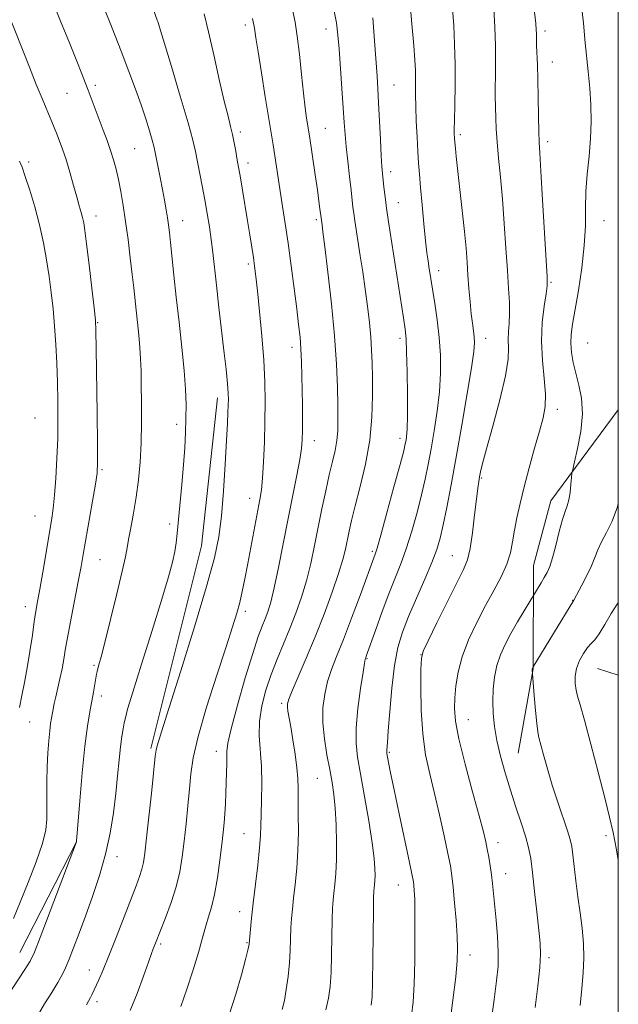
# Model space of a CAD drawing. Extents: x 2152300 to 2155200, y 317300 to 320200.
# Drawn here: x 2154840 to 2155000, y 319217 to 319479 of the extents above; entities that cross this region are included whole.
import ezdxf

# ---------------------------------------------------------------- set-up
doc = ezdxf.new("R2010")
doc.units = 0
doc.header["$MEASUREMENT"] = 0
for name, color, linetype, lineweight in [('32000', 7, 'Continuous', 0), ('DTM HARD BREAKLINE', 7, 'Continuous', 0), ('DTM SPOT ELEVATION', 2, 'Continuous', 13), ('INDEX CONTOUR', 41, 'Continuous', 13), ('INTERMEDIATE CONTOUR', 44, 'Continuous', 0)]:
    doc.layers.add(name, color=color, linetype=linetype, lineweight=lineweight)

msp = doc.modelspace()

# ---------------------------------------------------------------- linework, layer by layer
at = {"layer": '32000', "flags": 128}
msp.add_lwpolyline([(2152500, 317500), (2155000, 317500), (2155000, 320000), (2152500, 320000), (2152500, 317500)], dxfattribs=at)
at = {"layer": 'DTM HARD BREAKLINE', "extrusion": (-0.1564705605710719, 0.02643363473706337, 0.987328834091845), "elevation": -327656.2739104733, "flags": 128}
msp.add_lwpolyline([(-673775.4106721694, 2045507.302361482), (-673830.9822122611, 2045511.650525674), (-673870.5512126752, 2045509.255884525)], dxfattribs=at)
at = {"layer": 'DTM HARD BREAKLINE', "extrusion": (0.1090708257726112, -0.03401364889878151, 0.993451874352186), "elevation": 225246.1424808475, "flags": 128}
msp.add_lwpolyline([(946388.7084475234, -1949248.846746774), (946388.7084475234, -1949254.719762184)], dxfattribs=at)
at = {"layer": 'DTM HARD BREAKLINE', "extrusion": (0.01041808354462936, 0.02044800163450208, 0.999736636702093), "elevation": 30073.41192695345, "flags": 128}
msp.add_lwpolyline([(-1775083.467975508, -1262307.910640881), (-1775083.467975508, -1262341.027532341)], dxfattribs=at)
at = {"layer": 'DTM HARD BREAKLINE'}
msp.add_polyline3d([(2154973.34, 319283.44, 1070.99), (2154977.29, 319305.93, 1069.95), (2154977.37, 319333.51, 1072.85), (2154982.06, 319350.76, 1072.72), (2155000, 319374.976, 1070.411)], dxfattribs=at)
at = {"layer": 'DTM SPOT ELEVATION'}
for p in [(2154900.57, 319477.62, 1088.44), (2154922.08, 319476.48, 1084.65), (2154980.46, 319476.01, 1073.58), (2154982.46, 319467.7, 1073.32), (2154860.63, 319461.48, 1095.64), (2154940.24, 319461.55, 1081.09), (2154853.05, 319459.34, 1096.9), (2154899.31, 319449.06, 1089.61), (2154921.89, 319450.01, 1085.1), (2154957.92, 319448.35, 1077.67), (2154981.15, 319446.47, 1073.58), (2154871.1, 319444.63, 1094.99), (2154842.83, 319441.04, 1099.66), (2154901.28, 319440.84, 1089.49), (2154939.38, 319438.48, 1081.49), (2154941.38, 319430.22, 1081.22), (2154860.84, 319426.63, 1097.38), (2154883.9, 319425.4, 1093.32), (2154919.5, 319425.71, 1086.3), (2154996.16, 319425.45, 1071.15), (2154901.37, 319413.87, 1090.34), (2154952.12, 319412.08, 1079.46), (2154982.04, 319408.99, 1073.83), (2154861.26, 319398.22, 1097.91), (2154941.83, 319394.1, 1082.39), (2154964.63, 319394.1, 1077.36), (2154913.06, 319391.63, 1088.53), (2154991.86, 319392.82, 1070.83), (2154983.79, 319375.15, 1073.51), (2154844.54, 319372.85, 1101.19), (2154882.33, 319371.16, 1094.44), (2154919.01, 319366.79, 1087.37), (2154941.83, 319367.41, 1082.48), (2154862.38, 319359.07, 1097.8), (2154963.56, 319356.82, 1075.84), (2154901.72, 319351.38, 1090.66), (2154844.55, 319346.7, 1100.92), (2154880.44, 319344.6, 1094.33), (2154934.45, 319337.25, 1082.27), (2154861.89, 319335.04, 1097.06), (2154955.81, 319336.08, 1076.89), (2154987.8, 319324.24, 1070.05), (2154842.01, 319322.52, 1100.61), (2154900.6, 319321.31, 1089.6), (2154933.02, 319308.63, 1079.89), (2154947.41, 319309.7, 1076.01), (2154860.29, 319306.92, 1096.22), (2154862.26, 319298.67, 1095.54), (2154910.28, 319296.76, 1084.31), (2154843.17, 319291.79, 1099.13), (2154960.05, 319292.38, 1073.14), (2154892.92, 319283.92, 1088.61), (2154939.02, 319283.68, 1077.82), (2154919.76, 319276.75, 1082.95), (2154900.22, 319262.05, 1086.91), (2154996.76, 319261.5, 1068.33), (2154967.94, 319259.6, 1073.41), (2154866.39, 319255.89, 1093.45), (2154969.95, 319251.31, 1073.3), (2154941.34, 319248.35, 1078.8), (2154899.08, 319241.19, 1086.63), (2154878.07, 319232.56, 1089.73), (2154901.05, 319232.99, 1086.11), (2154960.45, 319229.66, 1075.44), (2154981.53, 319228.97, 1071.65), (2154859.06, 319225.69, 1092.7), (2154861.11, 319217.2, 1091.57)]:
    msp.add_point(p, dxfattribs=at)
at = {"layer": 'INDEX CONTOUR', "flags": 128}
for points, elevation in [([(2154934.154, 319216.257), (2154934.4, 319218.55), (2154934.518, 319222.3900000001), (2154934.599, 319228.4930000001), (2154934.719, 319241.463), (2154934.771, 319245.0200000001), (2154934.83, 319246.7000000001), (2154934.906, 319247.5360000001), (2154935.003, 319248.3970000001), (2154935.099, 319249.4970000001), (2154935.164, 319250.887), (2154935.151, 319252.7010000001), (2154934.946, 319255.4080000001), (2154934.415, 319259.5600000001), (2154933.493, 319265.4040000001), (2154932.37, 319271.9570000001), (2154931.301, 319277.9290000001), (2154930.512, 319282.4300000001), (2154930.098, 319286.1620000001), (2154930.126, 319290.2270000001), (2154930.603, 319295.3430000001), (2154931.31, 319300.682), (2154931.973, 319305.0310000001), (2154932.379, 319307.5069), (2154932.58, 319308.5410000001), (2154932.692, 319308.8970000001), (2154932.844, 319309.3030000001), (2154935.374, 319316.4700000001), (2154937.077, 319321.2050000001), (2154938.858, 319325.958), (2154942.027, 319333.9010000001), (2154943.505, 319337.9660000001), (2154944.982, 319342.6570000001), (2154946.379, 319347.6340000001), (2154947.5901, 319352.3750000001), (2154948.545, 319356.5320000001), (2154949.342, 319360.441), (2154950.115, 319364.611), (2154950.953, 319369.4060000001), (2154951.749, 319374.599), (2154952.351, 319379.8180000001), (2154952.635, 319384.7770000001), (2154952.604, 319389.5380000001), (2154952.292, 319394.251), (2154951.751, 319398.9700000001), (2154951.11, 319403.376), (2154949.538, 319413.1730000001), (2154949.296, 319414.7461), (2154949.013, 319416.8570000001), (2154948.651, 319420.0320000001), (2154948.195, 319424.5410000001), (2154947.709, 319429.632), (2154947.282, 319434.2960000001), (2154946.976, 319437.8280000001), (2154946.756, 319440.741), (2154946.564, 319443.8520000001), (2154946.358, 319447.7320000001), (2154946.165, 319451.9650000001), (2154946.031, 319455.8921000001), (2154945.985, 319459.0090000001), (2154945.989, 319461.4490000001), (2154945.927, 319465.5270000001), (2154945.7669, 319468.175), (2154945.4699, 319472.1630000001), (2154945.017, 319477.871), (2154944.466, 319484.3230000001)], 1080), ([(2154869.885, 319214.8670000001), (2154871.758, 319219.442), (2154873.443, 319224.0320000001), (2154874.761, 319227.789), (2154875.592, 319230.1080000001), (2154876.064, 319231.333), (2154876.671, 319232.8150000001), (2154879.335, 319239.5520000001), (2154880.838, 319243.6200000001), (2154882.194, 319247.8680000001), (2154883.149, 319251.8750000001), (2154883.793, 319255.8150000001), (2154884.305, 319260.0140000001), (2154884.823, 319264.6670000001), (2154885.32, 319269.458), (2154885.73, 319273.9390000001), (2154886.068, 319277.92), (2154886.682, 319282.2320000001), (2154888.001, 319287.958), (2154890.268, 319295.7150000001), (2154892.989, 319304.2470000001), (2154895.482, 319311.827), (2154897.228, 319317.1760000001), (2154898.347, 319320.8050000001), (2154899.121, 319323.6709000001), (2154899.799, 319326.61), (2154900.489, 319329.9880000001), (2154901.267, 319334.0460000001), (2154904.475, 319351.0930000001), (2154904.872, 319353.6720000001), (2154905.175, 319356.78), (2154905.45, 319361.1490000001), (2154905.683, 319366.403), (2154905.843, 319371.887), (2154905.896, 319377.133), (2154905.798, 319382.4180000001), (2154905.505, 319388.2070000001), (2154905.002, 319394.7219000001), (2154904.4, 319401.224), (2154903.838, 319406.7320000001), (2154903.418, 319410.5680000001), (2154903.085, 319413.2600000001), (2154902.7471, 319415.6360000001), (2154902.326, 319418.3850000001), (2154901.809, 319421.637), (2154901.2, 319425.3800000001), (2154899.843, 319433.523), (2154899.28, 319436.8310000001), (2154898.359, 319442.0480000001), (2154898.037, 319443.9480000001), (2154897.645, 319446.1490000001), (2154897.196, 319448.3829000001), (2154896.677, 319450.5541000001), (2154895.989, 319453.2610000001), (2154895.006, 319457.2810000001), (2154893.669, 319463.0460000001), (2154892.166, 319469.637), (2154890.748, 319475.7920000001), (2154889.594, 319480.5760000001)], 1090), ([(2154840.433, 319295.6250000001), (2154841.01, 319298.8039000001), (2154841.735, 319302.3130000001), (2154842.499, 319306.2470000001), (2154843.213, 319310.5930000001), (2154843.843, 319314.8970000001), (2154844.371, 319318.5910000001), (2154844.804, 319321.3620000001), (2154845.245, 319323.9040000001), (2154845.823, 319327.16), (2154846.616, 319331.746), (2154848.952, 319345.4990000001), (2154849.413, 319348.6810000001), (2154849.786, 319352.2210000001), (2154850.125, 319356.7690000001), (2154850.411, 319362.0150000001), (2154850.604, 319367.409), (2154850.675, 319372.5250000001), (2154850.638, 319377.4400000001), (2154850.517, 319382.3520000001), (2154850.3309, 319387.398), (2154850.079, 319392.452), (2154849.753, 319397.322), (2154849.348, 319401.8800000001), (2154848.861, 319406.2330000001), (2154848.2911, 319410.5520000001), (2154847.626, 319414.9780000001), (2154846.809, 319419.55), (2154845.773, 319424.2789), (2154844.496, 319429.0910000001), (2154843.152, 319433.5740000001), (2154841.962, 319437.231), (2154841.087, 319439.7220000001), (2154840.463, 319441.3320000001)], 1100), ([(2154989.798, 319216.2180000001), (2154990.321, 319220.7590000001), (2154990.676, 319224.941), (2154990.819, 319228.8700000001), (2154990.71, 319232.7610000001), (2154990.338, 319236.789), (2154989.799, 319240.947), (2154989.2151, 319245.186), (2154988.69, 319249.4021000001), (2154987.898, 319256.3860000001), (2154987.61, 319258.5800000001), (2154987.211, 319260.452), (2154986.492, 319262.8090000001), (2154983.87, 319270.4510000001), (2154982.393, 319274.954), (2154981.104, 319279.268), (2154980.067, 319283.0190000001), (2154978.833, 319287.655), (2154978.529, 319289.1610000001), (2154978.263, 319291.3470000001), (2154977.937, 319294.8320000001), (2154977.595, 319298.8250000001), (2154977.033, 319305.768), (2154977.055, 319305.952), (2154977.316, 319306.4460000001), (2154988.122, 319324.2960000001), (2154990.277, 319328.2280000001), (2154991.637, 319330.8140000001), (2154992.877, 319333.4019000001), (2154993.772, 319335.6310000001), (2154994.538, 319337.6620000001), (2154995.496, 319339.7820000001), (2154996.86, 319342.2610000001), (2154998.405, 319345.3030000001), (2154999.798, 319349.0950000001), (2155000, 319350.028)], 1070)]:
    msp.add_lwpolyline(points, dxfattribs=dict(at, elevation=elevation))
at = {"layer": 'INTERMEDIATE CONTOUR', "flags": 128}
for points, elevation in [([(2154845.119, 319213.2990000001), (2154847.116, 319216.616), (2154849.048, 319219.6900000001), (2154850.668, 319222.3010000001), (2154851.821, 319224.3520000001), (2154852.712, 319226.2470000001), (2154853.631, 319228.513), (2154854.817, 319231.5750000001), (2154856.286, 319235.4480000001), (2154857.998, 319240.0430000001), (2154859.883, 319245.246), (2154861.749, 319250.8300000001), (2154863.374, 319256.539), (2154864.593, 319262.148), (2154865.461, 319267.5520000001), (2154866.089, 319272.6740000001), (2154866.577, 319277.4230000001), (2154866.983, 319281.6490000001), (2154867.353, 319285.1890000001), (2154867.72, 319287.932), (2154868.064, 319289.9870000001), (2154868.351, 319291.5170000001), (2154868.626, 319292.8730000001), (2154869.236, 319295.1710000001), (2154870.607, 319299.7141000001), (2154872.9759, 319307.2380000001), (2154875.8109, 319316.1990000001), (2154878.393, 319324.481), (2154880.165, 319330.4560000001), (2154881.217, 319334.4290000001), (2154881.806, 319337.191), (2154882.163, 319339.5020000001), (2154882.432, 319342.0110000001), (2154883.653, 319355.1070000001), (2154884.106, 319360.3100000001), (2154884.444, 319364.905), (2154884.664, 319368.9609000001), (2154884.781, 319372.709), (2154884.796, 319376.42), (2154884.658, 319380.528), (2154884.3, 319385.5110000001), (2154883.692, 319391.643), (2154882.943, 319398.3890000001), (2154882.197, 319405.012), (2154881.571, 319410.8770000001), (2154880.7, 319419.567), (2154880.417, 319422.2700000001), (2154880.171, 319424.2960000001), (2154879.897, 319426.1710000001), (2154879.541, 319428.334), (2154879.0929, 319430.8620000001), (2154878.554, 319433.746), (2154877.942, 319436.8990000001), (2154876.529, 319444.0460000001), (2154876.241, 319445.3260000001), (2154875.812, 319446.9190000001), (2154875.098, 319449.3480000001), (2154874.097, 319452.5490000001), (2154872.844, 319456.3140000001), (2154871.357, 319460.496), (2154869.594, 319465.2110000001), (2154867.501, 319470.6360000001), (2154865.099, 319476.7530000001), (2154858.3, 319493.8370000001)], 1094), ([(2154835.961, 319216.8630000001), (2154841.65, 319225.5100000001), (2154843.239, 319228.0580000001), (2154844.375, 319230.4160000001), (2154845.899, 319234.3030000001), (2154855.619, 319259.7940000001), (2154855.639, 319259.9980000001), (2154856.504, 319270.7230000001), (2154857.15, 319278.204), (2154857.851, 319285.3050000001), (2154858.524, 319290.648), (2154859.14, 319294.4490000001), (2154860.141, 319299.7740000001), (2154860.507, 319301.8310000001), (2154860.958, 319304.4899), (2154861.104, 319305.2689000001), (2154861.283, 319306.0060000001), (2154861.578, 319307.0530000001), (2154862.145, 319309.1170000001), (2154863.158, 319312.9970000001), (2154864.687, 319319.0640000001), (2154866.39, 319325.9790000001), (2154867.819, 319331.974), (2154868.658, 319335.7880000001), (2154869.109, 319338.1840000001), (2154869.503, 319340.4291000001), (2154870.091, 319343.5270000001), (2154870.812, 319347.4130000001), (2154871.526, 319351.7590000001), (2154872.113, 319356.3060000001), (2154872.544, 319361.0810000001), (2154872.813, 319366.1790000001), (2154872.922, 319371.5980000001), (2154872.922, 319376.925), (2154872.87, 319381.6450000001), (2154872.809, 319385.414), (2154872.709, 319388.5640000001), (2154872.522, 319391.5970000001), (2154872.22, 319394.8840000001), (2154871.852, 319398.2870000001), (2154871.488, 319401.5380000001), (2154870.854, 319407.513), (2154870.464, 319411.0839000001), (2154869.95, 319415.5150000001), (2154869.342, 319420.4190000001), (2154868.693, 319425.2340000001), (2154868.045, 319429.501), (2154867.409, 319433.187), (2154866.787, 319436.36), (2154866.168, 319439.1140000001), (2154865.498, 319441.6369), (2154864.711, 319444.1410000001), (2154863.763, 319446.7901), (2154862.705, 319449.5630000001), (2154861.612, 319452.3931), (2154860.55, 319455.1990000001), (2154858.691, 319460.2000000001), (2154857.916, 319462.251), (2154857.003, 319464.588), (2154855.667, 319467.9439000001), (2154853.72, 319472.795), (2154851.385, 319478.583), (2154846.774, 319489.9490000001)], 1096), ([(2154838.802, 319239.4230000001), (2154840.613, 319243.7600000001), (2154842.728, 319249.0190000001), (2154844.841, 319254.5460000001), (2154846.509, 319259.4300000001), (2154847.412, 319263.0430000001), (2154847.724, 319265.8750000001), (2154847.742, 319268.6981), (2154847.72, 319272.0970000001), (2154847.733, 319275.9220000001), (2154847.815, 319279.834), (2154847.984, 319283.523), (2154848.216, 319286.7841), (2154848.469, 319289.4390000001), (2154848.714, 319291.383), (2154848.947, 319292.817), (2154849.399, 319295.24), (2154849.679, 319296.6710000001), (2154850.068, 319298.4750000001), (2154851.194, 319303.3310000001), (2154851.7551, 319305.9750000001), (2154852.222, 319308.5650000001), (2154852.704, 319311.4650000001), (2154853.35, 319315.1570000001), (2154854.25, 319319.8950000001), (2154856.175, 319329.6710000001), (2154856.855, 319333.2560000001), (2154857.428, 319336.4550000001), (2154859.891, 319350.638), (2154860.657, 319355.1450000001), (2154861.092, 319358.1070000001), (2154861.245, 319361.0110000001), (2154861.225, 319365.8890000001), (2154861.125, 319373.981), (2154860.884, 319391.3640000001), (2154860.798, 319396.0730000001), (2154860.6429, 319398.9300000001), (2154860.297, 319402.187), (2154859.688, 319407.4440000001), (2154858.955, 319413.6810000001), (2154858.291, 319419.2221000001), (2154857.836, 319422.811), (2154857.521, 319424.8680000001), (2154857.225, 319426.2300000001), (2154856.8441, 319427.6340000001), (2154856.334, 319429.4020000001), (2154855.671, 319431.7540000001), (2154854.836, 319434.816), (2154853.849, 319438.338), (2154852.739, 319441.9770000001), (2154851.539, 319445.4500000001), (2154850.29, 319448.7149000001), (2154849.0379, 319451.7920000001), (2154846.464, 319457.9550000001), (2154844.906, 319461.7640000001), (2154843.061, 319466.387), (2154837.177, 319481.3790000001)], 1098), ([(2154858.26, 319216.3420000001), (2154859.367, 319218.3470000001), (2154859.718, 319219.0480000001), (2154861.539, 319223.035), (2154862.691, 319225.6680000001), (2154864.239, 319229.4110000001), (2154866.184, 319234.344), (2154871.483, 319248.1091000001), (2154872.419, 319250.6190000001), (2154873.032, 319252.5181), (2154873.447, 319254.3230000001), (2154873.809, 319256.8240000001), (2154874.272, 319260.8810000001), (2154875.6609, 319273.6460000001), (2154876.615, 319282.6500000001), (2154876.8041, 319284.2290000001), (2154876.983, 319285.083), (2154877.347, 319286.3090000001), (2154880.223, 319295.398), (2154883.372, 319305.41), (2154887.026, 319317.192), (2154890.254, 319327.9190000001), (2154892.354, 319335.55), (2154893.529, 319341.1730000001), (2154894.215, 319346.659), (2154894.767, 319353.3530000001), (2154895.237, 319360.4970000001), (2154895.6, 319366.811), (2154895.841, 319371.3200000001), (2154895.981, 319374.284), (2154896.051, 319376.2740000001), (2154896.077, 319377.8090000001), (2154896.051, 319379.2280000001), (2154895.959, 319380.8200000001), (2154895.782, 319382.8960000001), (2154895.478, 319385.8540000001), (2154894.999, 319390.115), (2154893.572, 319402.2540000001), (2154892.879, 319408.263), (2154891.922, 319416.9560000001), (2154891.503, 319420.388), (2154891.012, 319423.8060000001), (2154890.436, 319427.3190000001), (2154889.784, 319430.9581), (2154889.075, 319434.6960000001), (2154887.292, 319443.8800000001), (2154886.6019, 319446.8580000001), (2154885.33, 319451.5430000001), (2154883.267, 319458.6300000001), (2154880.903, 319466.5580000001), (2154877.751, 319476.9780000001), (2154877.279, 319478.4990000001), (2154877.134, 319478.9160000001), (2154875.998, 319481.8640000001)], 1092), ([(2154896.258, 319213.7330000001), (2154898.107, 319219.213), (2154899.61, 319224.3990000001), (2154900.685, 319228.4980000001), (2154901.2909, 319230.9460000001), (2154901.548, 319232.1070000001), (2154901.6201, 319232.5730000001), (2154901.793, 319234.562), (2154901.981, 319236.53), (2154902.286, 319239.4710000001), (2154902.735, 319243.4660000001), (2154903.936, 319253.6440000001), (2154904.421, 319258.208), (2154904.675, 319261.5320000001), (2154904.7709, 319264.2110000001), (2154904.829, 319267.1401000001), (2154904.926, 319270.9720000001), (2154904.986, 319275.4130000001), (2154904.892, 319279.9330000001), (2154904.33, 319288.0771000001), (2154904.385, 319292.012), (2154904.986, 319296.0930000001), (2154906.062, 319300.2740000001), (2154907.471, 319304.4560000001), (2154909.077, 319308.5650000001), (2154912.482, 319316.6960000001), (2154914.102, 319320.8230000001), (2154915.589, 319325.057), (2154916.903, 319329.4490000001), (2154918.024, 319334.034), (2154919.025, 319338.7920000001), (2154919.996, 319343.687), (2154921.008, 319348.6410000001), (2154922.025, 319353.3970000001), (2154922.989, 319357.6520000001), (2154923.842, 319361.197), (2154924.532, 319364.1780000001), (2154925.01, 319366.8350000001), (2154925.247, 319369.4401000001), (2154925.299, 319372.3950000001), (2154925.2449, 319376.137), (2154925.13, 319381.0370000001), (2154924.873, 319387.208), (2154924.36, 319394.6960000001), (2154923.538, 319403.289), (2154922.595, 319411.7260000001), (2154921.783, 319418.4830000001), (2154921.289, 319422.4650000001), (2154921.053, 319424.278), (2154920.775, 319426.1660000001), (2154920.486, 319428.5690000001), (2154920.2201, 319430.6010000001), (2154919.799, 319433.6290000001), (2154919.2109, 319437.6890000001), (2154917.672, 319448.0060000001), (2154916.921, 319452.7300000001), (2154916.528, 319455.5260000001), (2154916.064, 319459.4180000001), (2154915.5461, 319464.4280000001), (2154914.9999, 319469.8140000001), (2154914.448, 319474.638), (2154913.884, 319478.312), (2154913.176, 319481.6460000001)], 1086), ([(2154910.46, 319215.1000000001), (2154911.005, 319217.496), (2154911.514, 319220.4970000001), (2154911.986, 319223.9610000001), (2154912.351, 319227.5420000001), (2154912.563, 319230.942), (2154912.769, 319236.8630000001), (2154912.911, 319239.36), (2154913.134, 319241.8810000001), (2154913.459, 319244.8230000001), (2154913.883, 319248.485), (2154914.311, 319252.7740000001), (2154914.625, 319257.4970000001), (2154914.743, 319262.4160000001), (2154914.727, 319267.1079000001), (2154914.679, 319271.1040000001), (2154914.66, 319274.132), (2154914.592, 319276.7120000001), (2154914.357, 319279.562), (2154913.885, 319283.1630000001), (2154913.282, 319287.045), (2154912.7, 319290.5020000001), (2154911.975, 319294.638), (2154911.821, 319295.7220000001), (2154911.821, 319296.5910000001), (2154912.163, 319297.8300000001), (2154913.0751, 319300.084), (2154916.8551, 319308.7740000001), (2154919.254, 319314.5110000001), (2154921.636, 319320.567), (2154923.779, 319326.3770000001), (2154925.474, 319331.3520000001), (2154926.583, 319335.083), (2154927.265, 319337.8810000001), (2154928.2431, 319342.633), (2154928.909, 319345.5380000001), (2154929.881, 319349.41), (2154931.216, 319354.5420000001), (2154932.633, 319360.5540000001), (2154933.769, 319366.9020000001), (2154934.356, 319373.0810000001), (2154934.517, 319378.7540000001), (2154934.472, 319383.626), (2154934.394, 319387.5440000001), (2154934.269, 319390.9350000001), (2154934.039, 319394.366), (2154933.659, 319398.28), (2154933.151, 319402.6120000001), (2154932.549, 319407.1740000001), (2154931.894, 319411.758), (2154931.242, 319416.094), (2154929.8, 319425.3720000001), (2154929.517, 319427.3250000001), (2154929.297, 319429.0460000001), (2154928.775, 319433.5860000001), (2154928.351, 319437.1850000001), (2154927.88, 319441.2740000001), (2154927.468, 319445.1630000001), (2154927.187, 319448.414), (2154926.971, 319451.5860000001), (2154926.718, 319455.4920000001), (2154926.361, 319460.6280000001), (2154925.59, 319471.224), (2154925.298, 319474.9160000001), (2154924.888, 319478.1580000001), (2154924.1151, 319482.1880000001)], 1084), ([(2154944.862, 319213.486), (2154945.325, 319217.2120000001), (2154945.593, 319221.9070000001), (2154945.745, 319228.084), (2154945.81, 319234.7610000001), (2154945.801, 319240.5839000001), (2154945.7349, 319244.5220000001), (2154945.636, 319246.8509000001), (2154945.531, 319248.1740000001), (2154945.404, 319249.1740000001), (2154945.082, 319250.865), (2154944.35, 319254.3420000001), (2154941.593, 319267.2610000001), (2154940.236, 319273.7030000001), (2154939.319, 319278.2050000001), (2154938.789, 319280.947), (2154938.355, 319283.3680000001), (2154938.289, 319283.865), (2154938.289, 319284.2430000001), (2154938.471, 319286.316), (2154938.708, 319289.432), (2154939.081, 319294.5920000001), (2154939.612, 319300.8260000001), (2154940.318, 319306.8190000001), (2154941.232, 319311.615), (2154942.454, 319315.692), (2154944.099, 319319.8840000001), (2154946.194, 319324.762), (2154948.409, 319329.833), (2154950.323, 319334.3410000001), (2154951.638, 319337.8020000001), (2154952.541, 319340.8260000001), (2154953.338, 319344.2980000001), (2154954.2879, 319348.958), (2154955.441, 319354.9700000001), (2154956.796, 319362.3540000001), (2154958.312, 319370.8829000001), (2154959.765, 319379.333), (2154960.89, 319386.2370000001), (2154961.494, 319390.5480000001), (2154961.671, 319392.9260000001), (2154961.586, 319394.4569), (2154961.3821, 319396.0710000001), (2154961.115, 319398.0730000001), (2154960.813, 319400.616), (2154960.506, 319403.7720000001), (2154960.211, 319407.3010000001), (2154959.944, 319410.8860000001), (2154959.703, 319414.3480000001), (2154959.419, 319418.0690000001), (2154959.007, 319422.5700000001), (2154958.42, 319428.1130000001), (2154956.796, 319442.512), (2154956.571, 319444.6930000001), (2154956.34, 319447.258), (2154956.312, 319447.713), (2154956.286, 319448.3669000001), (2154956.282, 319449.7010000001), (2154956.327, 319452.2490000001), (2154956.43, 319456.3450000001), (2154956.525, 319461.5150000001), (2154956.531, 319467.083), (2154956.39, 319472.463), (2154956.1431, 319477.432), (2154955.855, 319481.856)], 1078), ([(2154954.976, 319210.594), (2154955.918, 319217.6360000001), (2154956.661, 319223.856), (2154957.066, 319228.197), (2154957.164, 319231.4151), (2154957.033, 319234.719), (2154956.747, 319238.9660000001), (2154956.38, 319243.606), (2154956.007, 319247.7330000001), (2154955.665, 319250.7670000001), (2154955.24, 319253.4210000001), (2154954.582, 319256.7291000001), (2154953.589, 319261.4230000001), (2154952.357, 319267.013), (2154951.03, 319272.704), (2154949.75, 319277.932), (2154948.652, 319283.0420000001), (2154947.867, 319288.606), (2154947.48, 319294.9070000001), (2154947.381, 319301.0590000001), (2154947.412, 319305.8860000001), (2154947.512, 319308.6840000001), (2154948.004, 319310.6460000001), (2154949.309, 319313.4380000001), (2154951.653, 319318.191), (2154954.481, 319323.8960000001), (2154958.779, 319332.4560000001), (2154959.83, 319335.028), (2154960.53, 319337.9880000001), (2154961.15, 319342.2050000001), (2154961.7141, 319346.9750000001), (2154962.185, 319351.2050000001), (2154962.541, 319354.072), (2154962.8089, 319355.8580000001), (2154963.033, 319357.1170000001), (2154963.2909, 319358.4530000001), (2154963.811, 319360.6580000001), (2154964.854, 319364.5760000001), (2154966.543, 319370.6420000001), (2154968.431, 319377.6610000001), (2154969.928, 319384.034), (2154970.61, 319388.5470000001), (2154970.718, 319391.545), (2154970.657, 319393.763), (2154970.74, 319395.8400000001), (2154970.913, 319398.0470000001), (2154971.027, 319400.5600000001), (2154970.9659, 319403.5721), (2154970.7491, 319407.3420000001), (2154970.428, 319412.1460000001), (2154970.046, 319418.099), (2154969.61, 319424.6710000001), (2154969.12, 319431.1710000001), (2154968.59, 319437.0220000001), (2154968.087, 319442.1020000001), (2154967.694, 319446.4040000001), (2154967.468, 319449.9390000001), (2154967.366, 319452.789), (2154967.224, 319458.7160000001), (2154967.222, 319460.9510000001), (2154967.2689, 319463.963), (2154967.308, 319467.7370000001), (2154967.262, 319472.1620000001), (2154967.083, 319477.0480000001), (2154966.814, 319481.888)], 1076), ([(2154965.987, 319211.2230000001), (2154966.912, 319217.763), (2154967.577, 319222.7629000001), (2154967.942, 319226.6890000001), (2154968.007, 319230.4180000001), (2154967.793, 319234.5930000001), (2154967.418, 319238.9210000001), (2154966.456, 319248.6840000001), (2154966.184, 319251.0550000001), (2154965.847, 319253.4290000001), (2154965.466, 319255.7470000001), (2154965.082, 319257.8720000001), (2154964.682, 319259.8510000001), (2154964.05, 319262.4800000001), (2154962.916, 319266.7390000001), (2154961.149, 319273.1720000001), (2154959.164, 319280.561), (2154957.513, 319287.2530000001), (2154956.61, 319292.0240000001), (2154956.334, 319295.3780000001), (2154956.426, 319298.2520000001), (2154956.703, 319301.4240000001), (2154957.2889, 319305.0549), (2154958.383, 319309.1490000001), (2154960.1079, 319313.655), (2154962.269, 319318.3100000001), (2154964.595, 319322.7980000001), (2154966.832, 319326.866), (2154968.788, 319330.5200000001), (2154970.291, 319333.8280000001), (2154971.239, 319336.8790000001), (2154971.827, 319339.8410000001), (2154972.3231, 319342.898), (2154972.957, 319346.236), (2154973.807, 319350.0310000001), (2154974.913, 319354.459), (2154976.27, 319359.5490000001), (2154977.703, 319364.7420000001), (2154978.994, 319369.3310000001), (2154979.952, 319372.8620000001), (2154980.503, 319375.8750000001), (2154980.597, 319379.164), (2154980.257, 319383.3230000001), (2154979.777, 319388.1560000001), (2154979.52, 319393.2670000001), (2154979.739, 319398.2470000001), (2154980.251, 319402.6299000001), (2154980.764, 319405.936), (2154981.038, 319408.061), (2154981.043, 319410.4120000001), (2154980.804, 319414.7700000001), (2154979.837, 319430.9870000001), (2154979.368, 319438.633), (2154979.06, 319443.3970000001), (2154978.888, 319446.339), (2154978.793, 319449.2230000001), (2154978.7239, 319453.3670000001), (2154978.655, 319458.2959000001), (2154978.568, 319463.089), (2154978.451, 319466.9970000001), (2154978.236, 319472.0920000001), (2154978.192, 319473.5330000001), (2154978.17, 319475.3420000001), (2154978.125, 319476.312), (2154977.984, 319478.0030000001), (2154977.6771, 319481.0430000001)], 1074), ([(2154977.879, 319215.6501000001), (2154978.561, 319221.3750000001), (2154979.061, 319226.3449000001), (2154979.249, 319229.8919), (2154979.145, 319232.8210000001), (2154978.8069, 319236.307), (2154978.298, 319241.1470000001), (2154977.71, 319246.6190000001), (2154977.144, 319251.6230000001), (2154976.6519, 319255.3740000001), (2154976.098, 319258.3460000001), (2154975.301, 319261.329), (2154974.138, 319264.9430000001), (2154972.723, 319269.1190000001), (2154971.23, 319273.6211), (2154969.818, 319278.2170000001), (2154968.585, 319282.7030000001), (2154967.614, 319286.8790000001), (2154966.966, 319290.611), (2154966.617, 319294.0200000001), (2154966.52, 319297.289), (2154966.644, 319300.5550000001), (2154967.008, 319303.7640000001), (2154967.647, 319306.8130000001), (2154968.591, 319309.6510000001), (2154969.838, 319312.4240000001), (2154971.385, 319315.329), (2154973.17, 319318.447), (2154974.913, 319321.3910000001), (2154979.417, 319328.86), (2154980.281, 319330.3179000001), (2154981.024, 319331.6520000001), (2154981.711, 319333.2250000001), (2154982.456, 319335.53), (2154983.335, 319338.8360000001), (2154984.267, 319342.5220000001), (2154985.132, 319345.7440000001), (2154985.836, 319347.909), (2154986.385, 319349.4290000001), (2154986.81, 319350.9680000001), (2154987.138, 319352.986), (2154987.379, 319355.148), (2154987.536, 319356.9170000001), (2154987.644, 319358.0020000001), (2154987.849, 319359.0870000001), (2154988.326, 319361.1030000001), (2154989.153, 319364.682), (2154990.004, 319369.2520000001), (2154990.457, 319373.9460000001), (2154990.219, 319378.0680000001), (2154989.507, 319381.6140000001), (2154988.67, 319384.7560000001), (2154987.998, 319387.6390000001), (2154987.564, 319390.2960000001), (2154987.382, 319392.7380000001), (2154987.466, 319395.0760000001), (2154987.824, 319397.8310000001), (2154989.3491, 319406.8500000001), (2154990.2619, 319412.8670000001), (2154990.944, 319418.8080000001), (2154991.224, 319424.013), (2154991.282, 319428.6680000001), (2154991.39, 319433.1710000001), (2154991.74, 319437.8300000001), (2154992.211, 319442.5900000001), (2154992.602, 319447.3080000001), (2154992.755, 319451.8780000001), (2154992.675, 319456.3400000001), (2154992.407, 319460.7770000001), (2154992.007, 319465.1960000001), (2154991.193, 319472.8320000001), (2154990.71, 319478.072), (2154990.336, 319481.165)], 1072), ([(2154883.443, 319215.9490000001), (2154884.976, 319220.5540000001), (2154886.661, 319225.708), (2154888.106, 319230.322), (2154889.031, 319233.5920000001), (2154889.61, 319235.8550000001), (2154890.124, 319237.735), (2154890.795, 319239.8010000001), (2154891.587, 319242.4000000001), (2154892.405, 319245.829), (2154893.162, 319250.1999000001), (2154893.816, 319254.903), (2154894.338, 319259.1470000001), (2154894.711, 319262.3640000001), (2154894.966, 319264.8890000001), (2154895.147, 319267.278), (2154895.293, 319269.9600000001), (2154895.418, 319272.8370000001), (2154895.622, 319278.2870000001), (2154895.686, 319280.5530000001), (2154895.695, 319282.4010000001), (2154895.688, 319283.9480000001), (2154895.945, 319286.111), (2154896.8121, 319290.0000000001), (2154898.486, 319296.2430000001), (2154900.583, 319303.535), (2154902.573, 319310.083), (2154904.047, 319314.5380000001), (2154905.084, 319317.3130000001), (2154905.881, 319319.2591000001), (2154906.619, 319321.1900000001), (2154907.406, 319323.751), (2154908.332, 319327.5460000001), (2154909.457, 319332.9450000001), (2154912.013, 319346.0380000001), (2154914.327, 319357.5379000001), (2154915.1311, 319361.7370000001), (2154915.594, 319364.7060000001), (2154915.793, 319367.0290000001), (2154915.842, 319369.4620000001), (2154915.839, 319372.584), (2154915.809, 319376.262), (2154915.759, 319380.1880000001), (2154915.69, 319384.0850000001), (2154915.586, 319387.8040000001), (2154915.424, 319391.231), (2154915.179, 319394.371), (2154914.817, 319397.7260000001), (2154914.296, 319401.9151), (2154913.601, 319407.327), (2154912.798, 319413.4170000001), (2154911.978, 319419.4020000001), (2154911.212, 319424.6660000001), (2154910.516, 319429.2341000001), (2154907.985, 319445.6520000001), (2154905.91, 319458.409), (2154904.872, 319464.865), (2154903.9919, 319470.4700000001), (2154903.435, 319474.1800000001), (2154903.019, 319476.7450000001), (2154902.478, 319479.3630000001)], 1088), ([(2154922.069, 319215.0190000001), (2154922.754, 319218.1209000001), (2154923.183, 319221.224), (2154923.435, 319224.9661000001), (2154923.581, 319229.7170000001), (2154923.744, 319239.1630000001), (2154923.841, 319242.1901000001), (2154923.982, 319244.2910000001), (2154924.1821, 319246.1800000001), (2154924.442, 319248.4750000001), (2154924.698, 319251.409), (2154924.872, 319255.116), (2154924.899, 319259.6030000001), (2154924.782, 319264.371), (2154924.54, 319268.7971000001), (2154924.186, 319272.452), (2154923.707, 319275.6950000001), (2154923.086, 319279.0810000001), (2154922.344, 319283.0140000001), (2154921.66, 319287.2940000001), (2154921.255, 319291.5690000001), (2154921.295, 319295.55), (2154921.747, 319299.204), (2154922.524, 319302.557), (2154923.5691, 319305.7380000001), (2154924.941, 319309.2640000001), (2154926.725, 319313.751), (2154928.921, 319319.4990000001), (2154931.17, 319325.5360000001), (2154935.213, 319336.5550000001), (2154935.695, 319338.1130000001), (2154936.688, 319341.5909000001), (2154938.326, 319347.513), (2154940.218, 319354.442), (2154941.841, 319360.452), (2154942.803, 319364.1050000001), (2154943.243, 319365.9110000001), (2154943.434, 319366.8680000001), (2154943.594, 319367.9290000001), (2154943.734, 319369.8640000001), (2154943.811, 319373.3990000001), (2154943.798, 319378.8730000001), (2154943.714, 319385.0899000001), (2154943.593, 319390.4680000001), (2154943.4461, 319393.9340000001), (2154943.194, 319396.4619000001), (2154942.7339, 319399.5360000001), (2154938.751, 319425.111), (2154938.227, 319428.7300000001), (2154937.835, 319431.795), (2154937.548, 319434.3360000001), (2154937.167, 319437.99), (2154937.009, 319439.8680000001), (2154936.8311, 319442.7490000001), (2154936.61, 319447.089), (2154936.1351, 319456.8670000001), (2154935.928, 319460.561), (2154935.71, 319463.914), (2154935.047, 319473.3960000001), (2154934.553, 319479.534)], 1082), ([(2155000, 319254.9240000001), (2154999.53, 319257.7430000001), (2154998.652, 319262.28), (2154997.687, 319266.4380000001), (2154996.386, 319271.5460000001), (2154994.611, 319278.4310000001), (2154992.667, 319285.9110000001), (2154990.97, 319292.3020000001), (2154989.833, 319296.3720000001), (2154989.1669, 319298.6980000001), (2154988.7841, 319300.3040000001), (2154988.546, 319302.0330000001), (2154988.534, 319303.981), (2154988.881, 319306.0580000001), (2154989.661, 319308.153), (2154990.706, 319310.0740000001), (2154991.789, 319311.6090000001), (2154992.751, 319312.6760000001), (2154993.717, 319313.7100000001), (2154994.879, 319315.2790000001), (2154996.372, 319317.7490000001), (2154998.102, 319320.6840000001), (2154999.914, 319323.4460000001), (2155000, 319323.5480000001)], 1068)]:
    msp.add_lwpolyline(points, dxfattribs=dict(at, elevation=elevation))

doc.saveas('drawing.dxf')
